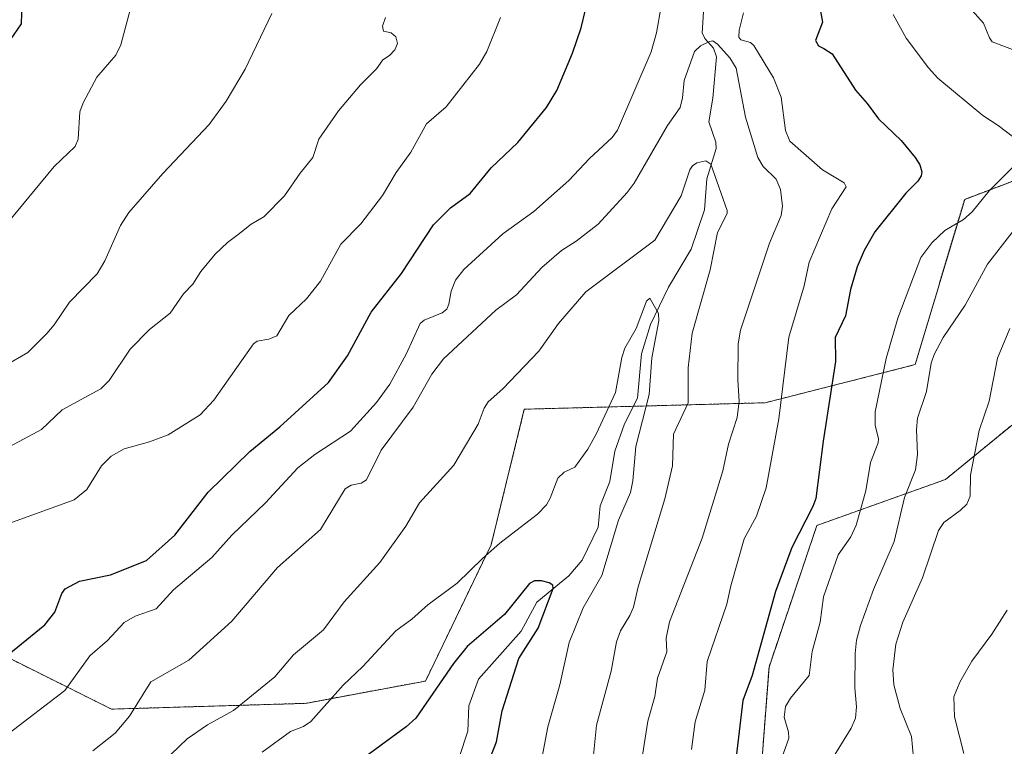
# Model space of a CAD drawing. Units: metres. Extents: x 658190 to 661647, y 4748760 to 4751152.
# Drawn here: x 659259 to 659472, y 4749847 to 4750004 of the extents above; entities that cross this region are included whole.
import ezdxf

# ---------------------------------------------------------------- set-up
doc = ezdxf.new("R2010")
doc.units = ezdxf.units.M
doc.header["$MEASUREMENT"] = 0
doc.linetypes.add('TRAZOS', pattern=[0.75, 0.5, -0.25])
for name, color, linetype, lineweight in [('Arbolado forestal', 92, 'TRAZOS', 0), ('Arbolado forestal CxS', 92, 'Continuous', 0), ('Corriente natural lineal', 142, 'Continuous', 13), ('Curva de nivel maestra', 36, 'Continuous', 30), ('Curva de nivel normal', 36, 'Continuous', 0)]:
    doc.layers.add(name, color=color, linetype=linetype, lineweight=lineweight)

# ---------------------------------------------------------------- blocks, each defined once
blk = doc.blocks.new('*U158')
at = {"layer": 'Arbolado forestal CxS', "color": 92, "linetype": 'Continuous', "lineweight": 0}
for points in [[(659416.7, 4749808.02, 1131.35), (659420.98, 4749864.03, 1126.28), (659431.34, 4749894.7, 1126.31), (659459.18, 4749904.64, 1137.98), (659475.32, 4749917.84, 1142.9)], [(659497.9, 4749978.35, 1136.53), (659463.33, 4749965.24, 1128.95), (659452.6, 4749929.48, 1133.34), (659420.14, 4749921.24, 1118.01), (659368, 4749919.84, 1108.56), (659360.8, 4749890.49, 1105.18), (659346.6, 4749861.04, 1101.01), (659320.59, 4749856.21, 1106.5), (659278.63, 4749854.96, 1116.05), (659254.65, 4749866.89, 1125.15)]]:
    blk.add_polyline3d(points, dxfattribs=at)
blk = doc.blocks.new('*U174')
at = {"layer": 'Curva de nivel normal', "color": 36, "linetype": 'Continuous', "lineweight": 0}
blk.add_polyline3d([(659274.57, 4749845.91, 1115), (659279.41, 4749849.73, 1115), (659282.55, 4749853.42, 1115), (659287.16, 4749860.87, 1115), (659295.37, 4749865.53, 1115), (659304.68, 4749874.01, 1115), (659314.53, 4749885.6, 1115), (659323.88, 4749893.85, 1115), (659329.19, 4749902.63, 1115), (659330.48, 4749903.4, 1115), (659332.66, 4749903.82, 1115), (659333.82, 4749904.6, 1115), (659336.98, 4749910.95, 1115), (659343.94, 4749920.26, 1115), (659347.99, 4749927.4, 1115), (659350.52, 4749930.72, 1115), (659361.82, 4749941.25, 1115), (659366.28, 4749944.56, 1115), (659371.76, 4749950.5, 1115), (659376.06, 4749954.15, 1115), (659379.22, 4749956.18, 1115), (659384, 4749959.88, 1115), (659390.26, 4749966.71, 1115), (659391.79, 4749968.72, 1115), (659399.02, 4749981.22, 1115), (659401.74, 4749985.14, 1115), (659402.27, 4749987.21, 1115), (659402.59, 4749990.97, 1115), (659404.85, 4749997.21, 1115), (659406.11, 4749998.46, 1115), (659408.07, 4749999.4, 1115), (659408.83, 4749999.57, 1115), (659409.81, 4749998.8, 1115), (659412.52, 4749995.85, 1115), (659413.87, 4749993.59, 1115), (659415.88, 4749983.04, 1115), (659418.55, 4749974.27, 1115), (659419.71, 4749972.38, 1115), (659422.53, 4749969.61, 1115), (659423.44, 4749967.36, 1115), (659423.88, 4749963.8, 1115), (659423.6, 4749961.77, 1115), (659421.09, 4749955.77, 1115), (659414.79, 4749936.92, 1115), (659414.31, 4749933.97, 1115), (659414.22, 4749926.15, 1115), (659414.51, 4749921.56, 1115), (659414.06, 4749918.07, 1115), (659412.21, 4749912.3, 1115), (659410.96, 4749906.52, 1115), (659406.51, 4749891.95, 1115), (659399.42, 4749873.88, 1115), (659398.7, 4749870.33, 1115), (659398.87, 4749867.32, 1115), (659396.84, 4749861.67, 1115), (659396.22, 4749857.71, 1115), (659394.75, 4749852.39, 1115), (659392.46, 4749837.63, 1115)], dxfattribs=at)
blk = doc.blocks.new('*U177')
at = {"layer": 'Curva de nivel normal', "color": 36, "linetype": 'Continuous', "lineweight": 0}
for points in [[(659255.5, 4749929.21, 1140), (659260.53, 4749932.08, 1140), (659264.6, 4749936.19, 1140), (659266.25, 4749938.06, 1140), (659269.56, 4749943.01, 1140), (659275.54, 4749949.13, 1140), (659277.16, 4749951.92, 1140), (659280.61, 4749959.62, 1140), (659282.35, 4749962.42, 1140), (659289.75, 4749970.83, 1140), (659299.76, 4749981.44, 1140), (659303.46, 4749986.51, 1140), (659307.6, 4749993.42, 1140), (659313.31, 4750005.43, 1140)], [(659473.12, 4749937.31, 1140), (659470.47, 4749930.89, 1140), (659468.65, 4749921.57, 1140), (659466.5, 4749915.22, 1140), (659464.56, 4749905.58, 1140), (659464.52, 4749901.06, 1140), (659463.77, 4749899.32, 1140), (659462.38, 4749897.91, 1140), (659458.83, 4749895.32, 1140), (659457.64, 4749893.59, 1140), (659454.22, 4749883.37, 1140), (659449.91, 4749873.76, 1140), (659448.43, 4749869.04, 1140), (659447.8, 4749863.49, 1140), (659447.99, 4749860.21, 1140), (659449.34, 4749855.09, 1140), (659451.79, 4749849.04, 1140), (659452.27, 4749844.4, 1140)]]:
    blk.add_polyline3d(points, dxfattribs=at)
blk = doc.blocks.new('*U179')
at = {"layer": 'Curva de nivel normal', "color": 36, "linetype": 'Continuous', "lineweight": 0}
blk.add_polyline3d([(659382.77, 4749842.84, 1110), (659383.61, 4749851.51, 1110), (659386.78, 4749863.17, 1110), (659387.95, 4749869.52, 1110), (659388.84, 4749871.93, 1110), (659390.85, 4749875.2, 1110), (659391.6, 4749877.02, 1110), (659392.63, 4749881.44, 1110), (659398.39, 4749900.48, 1110), (659400.08, 4749907.56, 1110), (659400.29, 4749914.44, 1110), (659403.48, 4749921.21, 1110), (659403.47, 4749928.8, 1110), (659404.35, 4749936.27, 1110), (659408.21, 4749950.02, 1110), (659409.83, 4749958.06, 1110), (659411.89, 4749962.21, 1110), (659411.9, 4749962.85, 1110), (659408.37, 4749972.84, 1110), (659407.27, 4749973.56, 1110), (659405.34, 4749973.14, 1110), (659404.42, 4749972.51, 1110), (659403.8, 4749971.6, 1110), (659401.94, 4749966, 1110), (659396.28, 4749956.42, 1110), (659381.32, 4749945.24, 1110), (659375.42, 4749938.41, 1110), (659371.17, 4749932.41, 1110), (659363.33, 4749924.26, 1110), (659360.17, 4749921.47, 1110), (659359.29, 4749920.07, 1110), (659358.04, 4749916.63, 1110), (659352.76, 4749907.76, 1110), (659345.29, 4749899.56, 1110), (659342.37, 4749894.55, 1110), (659336.71, 4749886.7, 1110), (659329, 4749878.17, 1110), (659324.5, 4749872.13, 1110), (659318.06, 4749866.74, 1110), (659313.97, 4749861.93, 1110), (659305.02, 4749854.65, 1110), (659299.42, 4749851.53, 1110), (659295.03, 4749848.51, 1110), (659289.64, 4749843.42, 1110)], dxfattribs=at)
blk = doc.blocks.new('*U190')
at = {"layer": 'Curva de nivel normal', "color": 36, "linetype": 'Continuous', "lineweight": 0}
for points in [[(659404.21, 4749846.21, 1120), (659405.02, 4749852.2, 1120), (659407.09, 4749859.07, 1120), (659407.56, 4749865.27, 1120), (659411.86, 4749877.69, 1120), (659412.72, 4749881.61, 1120), (659415.56, 4749891.81, 1120), (659418.29, 4749896.7, 1120), (659420.35, 4749902.8, 1120), (659423.12, 4749917.79, 1120), (659425.26, 4749935.46, 1120), (659428.55, 4749946.52, 1120), (659429.67, 4749951.64, 1120), (659434.54, 4749963.19, 1120), (659437.69, 4749967.98, 1120), (659437.22, 4749968.78, 1120), (659432.58, 4749971.62, 1120), (659425.46, 4749977.84, 1120), (659424.51, 4749980.17, 1120), (659423.61, 4749987.34, 1120), (659421.94, 4749991.52, 1120), (659417.7, 4749998.5, 1120), (659416.97, 4749999.18, 1120), (659414.86, 4749999.73, 1120), (659414.44, 4750000.36, 1120), (659414.48, 4750001.81, 1120), (659415.48, 4750005.61, 1120)], [(659397.57, 4750006.63, 1120), (659396.65, 4750001.27, 1120), (659395.47, 4749997.13, 1120), (659388.2, 4749980.23, 1120), (659387.05, 4749978.65, 1120), (659382.12, 4749974.08, 1120), (659377.67, 4749969.29, 1120), (659370.07, 4749962.6, 1120), (659363.32, 4749957.77, 1120), (659354.91, 4749950.06, 1120), (659353.13, 4749947.76, 1120), (659352.15, 4749945.38, 1120), (659351.68, 4749942.56, 1120), (659351.2, 4749941.45, 1120), (659350.2, 4749940.67, 1120), (659346.33, 4749939.08, 1120), (659345.43, 4749938.38, 1120), (659342.42, 4749931.74, 1120), (659338.85, 4749925.27, 1120), (659336.02, 4749921.3, 1120), (659330.38, 4749915.12, 1120), (659322.63, 4749910.06, 1120), (659318.98, 4749907.14, 1120), (659311.98, 4749899.59, 1120), (659304.69, 4749892.59, 1120), (659300.36, 4749887.79, 1120), (659292.05, 4749880.75, 1120), (659288.33, 4749876.64, 1120), (659283.76, 4749875.06, 1120), (659281.34, 4749873.7, 1120), (659277.74, 4749869.79, 1120), (659273.96, 4749866.48, 1120), (659268.52, 4749858.99, 1120), (659256.49, 4749849.77, 1120)]]:
    blk.add_polyline3d(points, dxfattribs=at)
blk = doc.blocks.new('*U194')
at = {"layer": 'Curva de nivel normal', "color": 36, "linetype": 'Continuous', "lineweight": 0}
for points in [[(659256.62, 4749911.76, 1135), (659263.44, 4749915.43, 1135), (659267.95, 4749919.7, 1135), (659276.3, 4749924.22, 1135), (659278.09, 4749926.05, 1135), (659282.7, 4749932.86, 1135), (659286.88, 4749937.09, 1135), (659291.31, 4749940.64, 1135), (659294.22, 4749944.77, 1135), (659296.24, 4749946.88, 1135), (659297.98, 4749949.61, 1135), (659301.1, 4749953.38, 1135), (659303.71, 4749955.93, 1135), (659306.05, 4749957.64, 1135), (659308.85, 4749959.88, 1135), (659311.61, 4749961.46, 1135), (659316.06, 4749965.98, 1135), (659319.44, 4749970.89, 1135), (659322.21, 4749974.27, 1135), (659323.54, 4749978.25, 1135), (659327.77, 4749984.36, 1135), (659332.56, 4749989.99, 1135), (659336.02, 4749993.47, 1135), (659337.36, 4749995.46, 1135), (659338.8, 4749996.39, 1135), (659339.93, 4749997.62, 1135), (659340.54, 4749998.94, 1135), (659340.17, 4750000.39, 1135), (659339.19, 4750001.3, 1135), (659337.54, 4750001.65, 1135), (659337.28, 4750002.72, 1135), (659337.95, 4750004.56, 1135)], [(659463.72, 4750007.48, 1135), (659467.42, 4750003.39, 1135), (659468.67, 4750000.17, 1135), (659469.29, 4749999.32, 1135), (659476.37, 4749996.68, 1135)], [(659478.83, 4749964.78, 1135), (659468.28, 4749951.23, 1135), (659463.43, 4749942.32, 1135), (659458.71, 4749935.39, 1135), (659456.7, 4749931.68, 1135), (659456.06, 4749929.83, 1135), (659455.05, 4749923.68, 1135), (659453.11, 4749917.92, 1135), (659452.9, 4749915.43, 1135), (659453.1, 4749910.04, 1135), (659452.66, 4749906.75, 1135), (659450.28, 4749900.74, 1135), (659448.06, 4749891.24, 1135), (659443.61, 4749880.81, 1135), (659440.76, 4749873.05, 1135), (659439.9, 4749869.87, 1135), (659439.6, 4749866.97, 1135), (659439.53, 4749859.59, 1135), (659439.94, 4749855.46, 1135), (659439.66, 4749852.98, 1135), (659438.75, 4749850.86, 1135), (659434, 4749843.1, 1135)]]:
    blk.add_polyline3d(points, dxfattribs=at)
blk = doc.blocks.new('*U200')
at = {"layer": 'Curva de nivel normal', "color": 36, "linetype": 'Continuous', "lineweight": 0}
for points in [[(659256.42, 4749895.12, 1130), (659270.57, 4749900.26, 1130), (659273.27, 4749902.45, 1130), (659276.45, 4749907.57, 1130), (659278.55, 4749909.72, 1130), (659281.36, 4749911.25, 1130), (659286.83, 4749912.79, 1130), (659290.86, 4749914.29, 1130), (659297.8, 4749918.61, 1130), (659300.8, 4749921.83, 1130), (659309.35, 4749933.97, 1130), (659310.13, 4749934.55, 1130), (659312.72, 4749934.99, 1130), (659314.42, 4749935.73, 1130), (659317.03, 4749940.14, 1130), (659320.85, 4749943.73, 1130), (659323.84, 4749947.53, 1130), (659328.25, 4749955.53, 1130), (659332.59, 4749959.97, 1130), (659337.29, 4749966.04, 1130), (659340.24, 4749971.07, 1130), (659343.4, 4749975.48, 1130), (659346.81, 4749981.56, 1130), (659351.09, 4749985.25, 1130), (659358.31, 4749994.48, 1130), (659359.86, 4749997.2, 1130), (659362.83, 4750004.56, 1130)], [(659447.86, 4750005.25, 1130), (659450.68, 4750000.12, 1130), (659455.47, 4749993.7, 1130), (659457.55, 4749991.45, 1130), (659467.25, 4749983.4, 1130), (659470.61, 4749981.22, 1130), (659477.22, 4749976.19, 1130)], [(659475.44, 4749973.83, 1130), (659468.66, 4749967.08, 1130), (659464.96, 4749962.51, 1130), (659463.06, 4749960.9, 1130), (659459.01, 4749958.47, 1130), (659456.22, 4749955.81, 1130), (659453.84, 4749952.67, 1130), (659448.83, 4749939.55, 1130), (659446.36, 4749930.79, 1130), (659443.98, 4749919.26, 1130), (659443.95, 4749916.41, 1130), (659444.65, 4749913.42, 1130), (659444.59, 4749912.56, 1130), (659442.91, 4749908.3, 1130), (659441.92, 4749902.15, 1130), (659439.81, 4749894.77, 1130), (659438.68, 4749892.25, 1130), (659435.94, 4749888.35, 1130), (659432.74, 4749879.27, 1130), (659432.08, 4749873.77, 1130), (659430.32, 4749867.41, 1130), (659429.65, 4749862.26, 1130), (659425.64, 4749857.36, 1130), (659424.56, 4749855.5, 1130), (659424.22, 4749853.24, 1130), (659425.2, 4749849.98, 1130), (659425.24, 4749848.7, 1130), (659423.23, 4749842.95, 1130)]]:
    blk.add_polyline3d(points, dxfattribs=at)
blk = doc.blocks.new('*U206')
at = {"layer": 'Curva de nivel normal', "color": 36, "linetype": 'Continuous', "lineweight": 0}
blk.add_polyline3d([(659311.28, 4749845.66, 1105), (659317.35, 4749850.12, 1105), (659320.2, 4749851.19, 1105), (659321.8, 4749852.27, 1105), (659328.76, 4749860.13, 1105), (659333.05, 4749864.21, 1105), (659340.16, 4749871.9, 1105), (659343.62, 4749874.44, 1105), (659347.09, 4749877.55, 1105), (659353.48, 4749882.18, 1105), (659358.92, 4749887.58, 1105), (659362.71, 4749890.87, 1105), (659370.84, 4749897.16, 1105), (659372.79, 4749899.18, 1105), (659373.61, 4749900.62, 1105), (659375.22, 4749904.9, 1105), (659376.65, 4749906.23, 1105), (659378.9, 4749907.3, 1105), (659381.72, 4749911.19, 1105), (659383.63, 4749914.6, 1105), (659387.77, 4749923.43, 1105), (659389.1, 4749931.01, 1105), (659389.76, 4749933.06, 1105), (659392.23, 4749937.27, 1105), (659394.42, 4749943.21, 1105), (659395.14, 4749943.84, 1105), (659397.02, 4749940.58, 1105), (659397.13, 4749938.95, 1105), (659395.58, 4749930.99, 1105), (659395.06, 4749923.02, 1105), (659392.13, 4749911.78, 1105), (659391.5, 4749904.35, 1105), (659391.01, 4749901.8, 1105), (659388.39, 4749895.83, 1105), (659384.8, 4749883.86, 1105), (659380.77, 4749876.89, 1105), (659377.71, 4749869.34, 1105), (659375.66, 4749860.23, 1105), (659373.09, 4749851.12, 1105), (659371.63, 4749843.49, 1105)], dxfattribs=at)
blk = doc.blocks.new('*U207')
at = {"layer": 'Curva de nivel normal', "color": 36, "linetype": 'Continuous', "lineweight": 0}
for points in [[(659463.15, 4749845.37, 1145), (659461.16, 4749853.28, 1145), (659461.01, 4749857.62, 1145), (659462.27, 4749860.76, 1145), (659464.88, 4749865.33, 1145), (659469.21, 4749871.18, 1145), (659472.5, 4749876.38, 1145)], [(659282.69, 4750006.26, 1145), (659280.64, 4749998.69, 1145), (659279.53, 4749996.44, 1145), (659275.42, 4749991.66, 1145), (659272.46, 4749986.1, 1145), (659271.8, 4749984.16, 1145), (659271.41, 4749978.29, 1145), (659270.73, 4749976.68, 1145), (659266.22, 4749972.32, 1145), (659255.6, 4749959.5, 1145)]]:
    blk.add_polyline3d(points, dxfattribs=at)
blk = doc.blocks.new('*U211')
at = {"layer": 'Curva de nivel maestra', "color": 36, "linetype": 'Continuous', "lineweight": 30}
blk.add_polyline3d([(659256.73, 4749999.76, 1150), (659259.13, 4750003.23, 1150), (659259.3, 4750007.82, 1150)], dxfattribs=at)
blk = doc.blocks.new('*U214')
at = {"layer": 'Curva de nivel maestra', "color": 36, "linetype": 'Continuous', "lineweight": 30}
for points in [[(659253.21, 4749864.34, 1125), (659264.16, 4749873.17, 1125), (659266.39, 4749875.96, 1125), (659267.86, 4749879.98, 1125), (659268.63, 4749881, 1125), (659271.69, 4749882.61, 1125), (659278.38, 4749884.01, 1125), (659286.21, 4749887.08, 1125), (659292.35, 4749892.59, 1125), (659299.56, 4749901.89, 1125), (659308.6, 4749910.69, 1125), (659315.1, 4749916.04, 1125), (659325.63, 4749925.6, 1125), (659329.74, 4749931.38, 1125), (659334.82, 4749940.83, 1125), (659341.43, 4749949.23, 1125), (659348.34, 4749959.7, 1125), (659352.01, 4749963.41, 1125), (659356.29, 4749966.5, 1125), (659360.83, 4749972.07, 1125), (659366.56, 4749977.53, 1125), (659372.79, 4749985.08, 1125), (659375.01, 4749988.81, 1125), (659378.45, 4749996.89, 1125), (659380.32, 4750002.37, 1125), (659381.25, 4750006.27, 1125)], [(659430.87, 4750012.67, 1125), (659432.52, 4750003.59, 1125), (659431.06, 4749999.64, 1125), (659431.72, 4749998.44, 1125), (659432.83, 4749997.85, 1125), (659434.67, 4749996.71, 1125), (659439.7, 4749988.84, 1125), (659442.25, 4749986, 1125), (659444.68, 4749982.65, 1125), (659449.6, 4749977.96, 1125), (659452.62, 4749974.32, 1125), (659453.65, 4749972.69, 1125), (659454.04, 4749971.2, 1125), (659453.9, 4749970.33, 1125), (659453.17, 4749969.17, 1125), (659450.56, 4749966.55, 1125), (659443.86, 4749958.22, 1125), (659441.54, 4749954.17, 1125), (659440.05, 4749950.65, 1125), (659438.58, 4749945.76, 1125), (659437.54, 4749940.04, 1125), (659435.29, 4749935.33, 1125), (659435.39, 4749930.14, 1125), (659432.68, 4749912.91, 1125), (659431.09, 4749900.5, 1125), (659430.49, 4749898.78, 1125), (659425.92, 4749889.9, 1125), (659422.37, 4749880.41, 1125), (659417.36, 4749862.26, 1125), (659415.29, 4749856.86, 1125), (659413.69, 4749843.43, 1125)]]:
    blk.add_polyline3d(points, dxfattribs=at)
blk = doc.blocks.new('*U219')
at = {"layer": 'Curva de nivel maestra', "color": 36, "linetype": 'Continuous', "lineweight": 30}
blk.add_polyline3d([(659357.37, 4749836.13, 1100), (659362, 4749847.9, 1100), (659363.2, 4749854.56, 1100), (659366.83, 4749865.93, 1100), (659370.99, 4749872.44, 1100), (659374.23, 4749881.04, 1100), (659374.14, 4749881.77, 1100), (659373.38, 4749882.3, 1100), (659371.72, 4749882.71, 1100), (659370.17, 4749882.69, 1100), (659369.14, 4749882.14, 1100), (659363.68, 4749875.41, 1100), (659355.59, 4749868.54, 1100), (659352.67, 4749864.83, 1100), (659344.53, 4749853.03, 1100), (659342.4, 4749851.14, 1100), (659331.31, 4749842.96, 1100)], dxfattribs=at)

msp = doc.modelspace()

# ---------------------------------------------------------------- linework, layer by layer
at = {"layer": 'Arbolado forestal', "color": 92, "linetype": 'TRAZOS', "lineweight": 0}
for points in [[(659223.13, 4749735.27, 1087.15), (659195.13, 4749770.95, 1102.14), (659156.43, 4749784.77, 1109.04), (659120.65, 4749802.4, 1119.07), (659101.79, 4749811.7, 1126.44), (659108.65, 4749814.55, 1123.08), (659142.89, 4749828.83, 1123.43), (659177.59, 4749848.4, 1127.37), (659189.64, 4749844.44, 1124.24), (659221.57, 4749849.69, 1125.08), (659254.65, 4749866.89, 1125.15), (659278.63, 4749854.96, 1116.05), (659320.59, 4749856.21, 1106.5), (659346.6, 4749861.04, 1101.01), (659360.8, 4749890.49, 1105.18), (659368, 4749919.84, 1108.56), (659391.61, 4749920.47, 1103.03), (659420.14, 4749921.24, 1118.01), (659452.6, 4749929.48, 1133.34), (659463.33, 4749965.24, 1128.95), (659497.9, 4749978.35, 1136.53)], [(659223.13, 4749735.27, 1087.15), (659195.13, 4749770.95, 1102.14), (659156.43, 4749784.77, 1109.04), (659120.65, 4749802.4, 1119.07), (659101.79, 4749811.7, 1126.44), (659108.65, 4749814.55, 1123.08), (659142.89, 4749828.83, 1123.43), (659177.59, 4749848.4, 1127.37), (659189.64, 4749844.44, 1124.24), (659221.57, 4749849.69, 1125.08), (659254.65, 4749866.89, 1125.15), (659278.63, 4749854.96, 1116.05), (659320.59, 4749856.21, 1106.5), (659346.6, 4749861.04, 1101.01), (659360.8, 4749890.49, 1105.18), (659368, 4749919.84, 1108.56), (659391.61, 4749920.47, 1103.03), (659420.14, 4749921.24, 1118.01), (659452.6, 4749929.48, 1133.34), (659463.33, 4749965.24, 1128.95), (659497.9, 4749978.35, 1136.53)], [(659475.32, 4749917.84, 1142.9), (659459.18, 4749904.64, 1137.98), (659431.34, 4749894.7, 1126.31), (659420.97, 4749864.03, 1126.28), (659416.7, 4749808.02, 1131.35)], [(659475.32, 4749917.84, 1142.9), (659459.18, 4749904.64, 1137.98), (659431.34, 4749894.7, 1126.31), (659420.97, 4749864.03, 1126.28), (659416.7, 4749808.02, 1131.35)]]:
    msp.add_polyline3d(points, dxfattribs=at)
at = {"layer": 'Arbolado forestal CxS', "color": 92, "linetype": 'Continuous', "lineweight": 0}
for points in [[(659254.65, 4749866.89, 1125.15), (659278.63, 4749854.96, 1116.05), (659320.59, 4749856.21, 1106.5), (659346.6, 4749861.04, 1101.01), (659360.8, 4749890.49, 1105.18), (659368, 4749919.84, 1108.56), (659420.14, 4749921.24, 1118.01), (659452.6, 4749929.48, 1133.34), (659463.33, 4749965.24, 1128.95), (659497.9, 4749978.35, 1136.53)], [(659475.32, 4749917.84, 1142.9), (659459.18, 4749904.64, 1137.98), (659431.34, 4749894.7, 1126.31), (659420.98, 4749864.03, 1126.28), (659416.7, 4749808.02, 1131.35)]]:
    msp.add_polyline3d(points, dxfattribs=at)
at = {"layer": 'Corriente natural lineal', "color": 142, "linetype": 'Continuous', "lineweight": 13}
msp.add_polyline3d([(659406.88, 4750006.99, 1115.95), (659406.53, 4750001.23, 1115.39), (659407.07, 4750000.03, 1115.21), (659408.97, 4749997.96, 1114.88), (659409.57, 4749996.1, 1114.27), (659408.78, 4749987.13, 1112.76), (659407.93, 4749982.04, 1111.96), (659409.45, 4749977.64, 1111.31), (659409.56, 4749976.23, 1111.2), (659407.52, 4749969.66, 1109.22), (659407, 4749963, 1108.22), (659404.12, 4749954.43, 1107.56), (659399.19, 4749946.26, 1106.33), (659395.31, 4749938.2, 1104.69), (659393.4, 4749931.83, 1104.22), (659392.48, 4749922.21, 1103.59), (659389.71, 4749916.7, 1103.45), (659387.62, 4749910.73, 1103.03), (659386.5, 4749904.2, 1102.22), (659384.39, 4749898.93, 1102.61), (659383.96, 4749894.35, 1102.75), (659380.53, 4749887.2, 1101.51), (659377.61, 4749883.78, 1100.95), (659370.7, 4749878.11, 1099.06), (659367.32, 4749871.82, 1098.49), (659358.08, 4749861.47, 1097.17), (659355.99, 4749855.67, 1096.48), (659355.74, 4749850.22, 1095.98), (659353.91, 4749844.51, 1096.14)], dxfattribs=at)

# ---------------------------------------------------------------- block references
at = {"layer": 'Arbolado forestal CxS', "color": 92, "linetype": 'Continuous', "lineweight": 0}
msp.add_blockref('*U158', (0, 0), dxfattribs=at)
at = {"layer": 'Curva de nivel maestra', "color": 36, "linetype": 'Continuous', "lineweight": 30}
for name in ['*U211', '*U219', '*U214']:
    msp.add_blockref(name, (0, 0), dxfattribs=at)
at = {"layer": 'Curva de nivel normal', "color": 36, "linetype": 'Continuous', "lineweight": 0}
for name in ['*U177', '*U207', '*U206', '*U174', '*U200', '*U194', '*U190', '*U179']:
    msp.add_blockref(name, (0, 0), dxfattribs=at)

doc.saveas('drawing.dxf')
